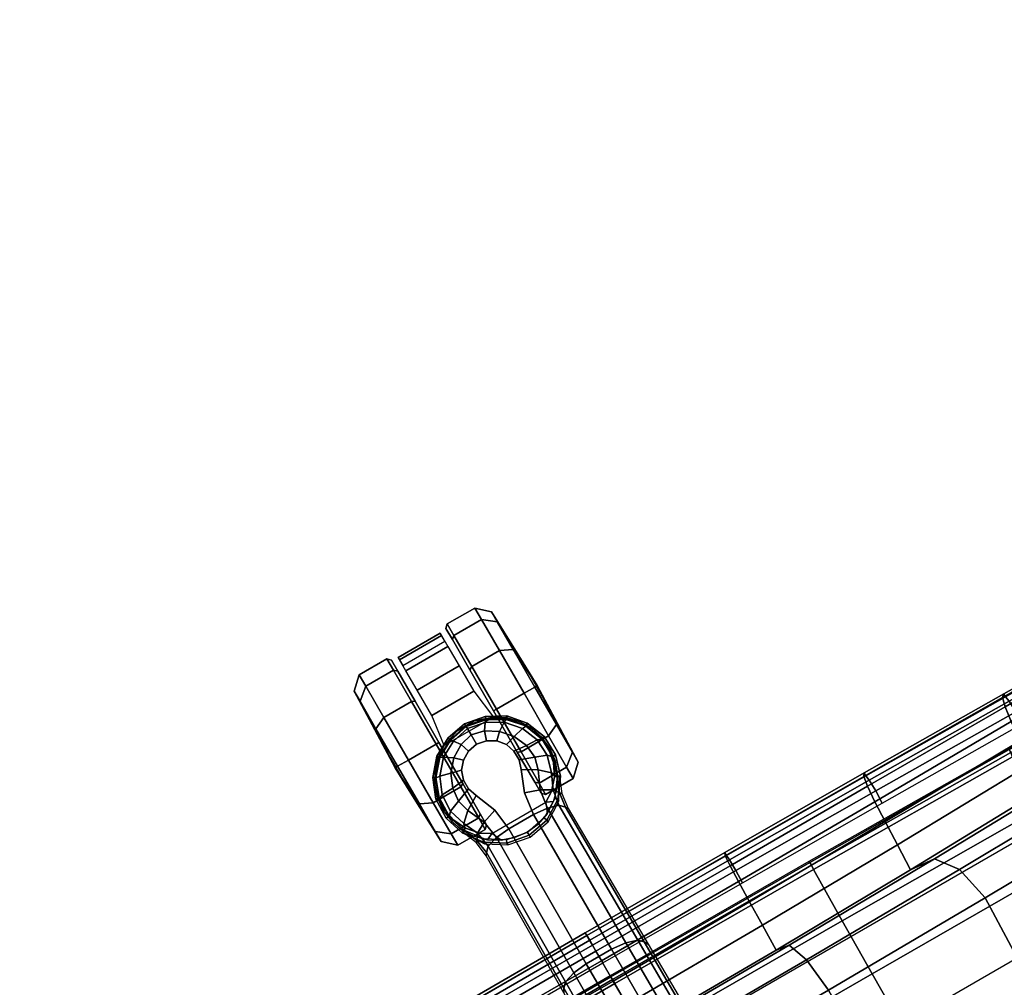
# Model space of a CAD drawing. Units: millimetres. Extents: x 3703 to 9353, y 2556 to 6603.
# Drawn here: x 5671 to 5971, y 3992 to 4286 of the extents above; entities that cross this region are included whole.
import ezdxf

# ---------------------------------------------------------------- set-up
doc = ezdxf.new("R2010")
doc.units = ezdxf.units.MM
doc.header["$LTSCALE"] = 200
for name, color, linetype in [('2ddim', 7, 'Continuous'), ('72_HWAP_INSERT', 7, 'Continuous'), ('72_HWAP_SS_D2_ANY', 7, 'Continuous'), ('72_HWAP_SS_D3_AURN-ZODY-SEAT', 7, 'Continuous'), ('72_HWAP_SS_D3_AURN-ZODYRAME', 7, 'Continuous'), ('72_HWAP_SS_D3_AURN-ZODYSE', 7, 'Continuous'), ('72_HWAP_SS_D3_AURN-ZODYSTER', 7, 'Continuous')]:
    doc.layers.add(name, color=color, linetype=linetype)
doc.styles.add('Trebuchet', font='trebuc.TTF')
doc.dimstyles.new('MM', dxfattribs={"dimscale": 350, "dimtxt": 0.3, "dimasz": 0.18, "dimexe": 0.18, "dimexo": 0.0625, "dimgap": 0.09, "dimtad": 1, "dimtoh": 1, "dimdec": 0, "dimzin": 0, "dimdsep": 46, "dimtxsty": 'Trebuchet', "dimcen": 0.09, "dimclrd": 11, "dimclre": 11, "dimclrt": 2, "dimadec": 0, "dimazin": 0, "dimtfac": 1, "dimtdec": 0, "dimtofl": 0, "dimtmove": 0, "dimatfit": 3, "dimfxl": 1, "dimtolj": 1, "dimtzin": 0, "dimarcsym": 0})

# ---------------------------------------------------------------- blocks, each defined once
blk = doc.blocks.new('*D739')
at = {"layer": '2ddim', "color": 11, "lineweight": -2}
for p, q in [((5435.25, 4701.41), (5761.02, 4513.3)), ((5137.94, 3560.22), (5674.96, 4490.24)), ((4835.22, 3662.26), (5160.99, 3474.16))]:
    blk.add_line(p, q, dxfattribs=at)
at = {"layer": '2ddim', "color": 11}
for points in [[(5665.87, 4495.49), (5684.05, 4484.99), (5706.46, 4544.8)], [(5128.84, 3565.47), (5147.03, 3554.97), (5106.43, 3505.66)]]:
    blk.add_solid(points, dxfattribs=at)
at = {"layer": 'Defpoints', "color": 0}
for p in [(5416.31, 4712.34), (5706.46, 4544.8), (4816.28, 3673.2)]:
    blk.add_point(p, dxfattribs=at)
at = {"layer": '2ddim', "color": 2, "insert": (5332.91, 4067.69), "char_height": 105, "attachment_point": 5, "rotation": 59.9966, "style": 'Trebuchet'}
blk.add_mtext('\\A1;1200', dxfattribs=at)
blk = doc.blocks.new('72HCSS3SZT-20-702MA1-BASE')
blk.add_polyline3d([(0.35528, 0, 0.08226), (0.35604, 0, 0.06785), (0.35502, 0, 0.06678)])
for points, invisible_edges in [([(0.32865, 0.00524, 0.0976), (0.32865, -0.00524, 0.0976), (0.33534, -0.00791, 0.09536), (0.33534, 0.00791, 0.09536)], 5), ([(0.33534, 0.00791, 0.09536), (0.33534, -0.00791, 0.09536), (0.33826, -0.00886, 0.09437), (0.33826, 0.00887, 0.09437)], 5), ([(0.33826, 0.00887, 0.09437), (0.33826, -0.00886, 0.09437), (0.34131, -0.00886, 0.09334), (0.34131, 0.00886, 0.09334)], 5), ([(0.34131, 0.00886, 0.09334), (0.34131, -0.00886, 0.09334), (0.34422, -0.00789, 0.09235), (0.34422, 0.00789, 0.09235)], 5), ([(0.34422, 0.00789, 0.09235), (0.34422, -0.00789, 0.09235), (0.3466, -0.00587, 0.09154), (0.3466, 0.00587, 0.09154)], 5), ([(0.32154, -0.00435, 0.09997), (0.32865, -0.00524, 0.0976), (0.32865, 0.00524, 0.0976), (0.32154, 0.00436, 0.09997)], 2), ([(0.3466, 0.00587, 0.09154), (0.3466, -0.00587, 0.09154), (0.34821, -0.00315, 0.09099), (0.34821, 0.00315, 0.09099)], 5), ([(0.34821, 0.00315, 0.09099), (0.34821, -0.00315, 0.09099), (0.34885, 0, 0.09077)], 1)]:
    blk.add_3dface(points, dxfattribs=dict(invisible_edges=invisible_edges))
for points in [[(0.22657, 0.00434, 0.12978), (0.22658, -0.00435, 0.12981), (0.27417, -0.00446, 0.11525), (0.27416, 0.00445, 0.11519)], [(0.27416, 0.00445, 0.11519), (0.27417, -0.00446, 0.11525), (0.32154, -0.00435, 0.09997), (0.32154, 0.00436, 0.09997)]]:
    blk.add_3dface(points)
mesh = blk.add_polymesh((2, 7))
for k, corner in enumerate([(0.35502, 0, 0.06678), (0.35383, 0.00613, 0.06678), (0.35081, 0.01159, 0.06678), (0.34615, 0.01575, 0.06678), (0.34031, 0.01795, 0.06678), (0.33408, 0.01816, 0.06678), (0.32808, 0.01642, 0.06678), (0.35604, 0, 0.06785), (0.35481, 0.00649, 0.06785), (0.35166, 0.01229, 0.06785), (0.34668, 0.01662, 0.06785), (0.34052, 0.01899, 0.06785), (0.33394, 0.01922, 0.06785), (0.32762, 0.01732, 0.06785)]):
    mesh.set_mesh_vertex(divmod(k, 7), corner)
mesh = blk.add_polymesh((2, 7))
for k, corner in enumerate([(0.35604, 0, 0.06785), (0.35481, 0.00649, 0.06785), (0.35166, 0.01229, 0.06785), (0.34668, 0.01662, 0.06785), (0.34052, 0.01899, 0.06785), (0.33394, 0.01922, 0.06785), (0.32762, 0.01732, 0.06785), (0.35528, 0, 0.08226), (0.35413, 0.00631, 0.08245), (0.35097, 0.01188, 0.08298), (0.34609, 0.01598, 0.08381), (0.34016, 0.01817, 0.08485), (0.33383, 0.01822, 0.08586), (0.32779, 0.01629, 0.08683)]):
    mesh.set_mesh_vertex(divmod(k, 7), corner)
mesh = blk.add_polymesh((4, 7))
for k, corner in enumerate([(0.35528, 0, 0.08226), (0.35413, 0.00631, 0.08245), (0.35097, 0.01188, 0.08298), (0.34609, 0.01598, 0.08381), (0.34016, 0.01817, 0.08485), (0.33383, 0.01822, 0.08586), (0.32779, 0.01629, 0.08683), (0.35431, 0, 0.08587), (0.35324, 0.00559, 0.08615), (0.35038, 0.01066, 0.08688), (0.34601, 0.01453, 0.08797), (0.34072, 0.01671, 0.08926), (0.33514, 0.01699, 0.09047), (0.32987, 0.01541, 0.09153), (0.35209, 0, 0.08888), (0.35114, 0.00414, 0.08919), (0.3487, 0.00802, 0.08997), (0.34512, 0.01112, 0.09109), (0.34087, 0.01296, 0.0924), (0.33654, 0.0134, 0.09366), (0.33265, 0.01236, 0.09473), (0.34885, 0, 0.09077), (0.34821, 0.00315, 0.09099), (0.3466, 0.00587, 0.09154), (0.34422, 0.00789, 0.09235), (0.34131, 0.00886, 0.09334), (0.33826, 0.00887, 0.09437), (0.33534, 0.00791, 0.09536)]):
    mesh.set_mesh_vertex(divmod(k, 7), corner)
mesh = blk.add_polymesh((2, 7))
for k, corner in enumerate([(0.31791, 0.0144, 0.0753), (0.26988, 0.01484, 0.08484), (0.22184, 0.01527, 0.09437), (0.17381, 0.0157, 0.10391), (0.12577, 0.01614, 0.11344), (0.07774, 0.01657, 0.12298), (0.0297, 0.017, 0.13251), (0.31869, 0.01387, 0.09124), (0.27114, 0.01411, 0.1065), (0.2233, 0.01439, 0.12081), (0.17517, 0.0147, 0.13414), (0.12679, 0.01505, 0.14649), (0.07816, 0.01543, 0.15787), (0.02932, 0.01585, 0.16828)]):
    mesh.set_mesh_vertex(divmod(k, 7), corner)
mesh = blk.add_polymesh((4, 7))
for k, corner in enumerate([(0.03427, 0.00175, 0.18112), (0.08262, 0.00273, 0.16936), (0.13079, 0.00348, 0.15687), (0.17878, 0.00402, 0.14367), (0.22657, 0.00434, 0.12978), (0.27416, 0.00445, 0.11519), (0.32154, 0.00436, 0.09997), (0.03273, 0.00863, 0.17954), (0.08126, 0.00917, 0.16808), (0.12966, 0.00943, 0.15575), (0.1779, 0.00949, 0.1426), (0.22592, 0.00939, 0.12869), (0.27369, 0.0092, 0.11405), (0.32116, 0.009, 0.09876), (0.03027, 0.01374, 0.17508), (0.07907, 0.01365, 0.16422), (0.12776, 0.01347, 0.1523), (0.17629, 0.01323, 0.1394), (0.22458, 0.01297, 0.12559), (0.27255, 0.0127, 0.11096), (0.32013, 0.01246, 0.09561), (0.02932, 0.01585, 0.16828), (0.07816, 0.01543, 0.15787), (0.12679, 0.01505, 0.14649), (0.17517, 0.0147, 0.13414), (0.2233, 0.01439, 0.12081), (0.27114, 0.01411, 0.1065), (0.31869, 0.01387, 0.09124)]):
    mesh.set_mesh_vertex(divmod(k, 7), corner)
mesh = blk.add_polymesh((2, 7))
for k, corner in enumerate([(0.32767, -0.017, 0.07367), (0.32131, -0.01304, 0.07463), (0.31746, -0.00706, 0.07539), (0.31607, 0, 0.07567), (0.31746, 0.00706, 0.07539), (0.32131, 0.01304, 0.07463), (0.32767, 0.017, 0.0737), (0.32762, -0.01732, 0.06785), (0.32189, -0.01306, 0.06785), (0.3181, -0.00701, 0.06785), (0.31678, 0, 0.06785), (0.3181, 0.00701, 0.06785), (0.32189, 0.01306, 0.06785), (0.32762, 0.01732, 0.06785)]):
    mesh.set_mesh_vertex(divmod(k, 7), corner)
mesh = blk.add_polymesh((2, 7))
for k, corner in enumerate([(0.32762, -0.01732, 0.06785), (0.32189, -0.01306, 0.06785), (0.3181, -0.00701, 0.06785), (0.31678, 0, 0.06785), (0.3181, 0.00701, 0.06785), (0.32189, 0.01306, 0.06785), (0.32762, 0.01732, 0.06785), (0.32808, -0.01642, 0.06678), (0.32263, -0.01238, 0.06678), (0.31903, -0.00665, 0.06678), (0.31777, 0, 0.06678), (0.31903, 0.00665, 0.06678), (0.32263, 0.01239, 0.06678), (0.32808, 0.01642, 0.06678)]):
    mesh.set_mesh_vertex(divmod(k, 7), corner)
mesh = blk.add_polymesh((2, 3))
for k, corner in enumerate([(0.32767, 0.017, 0.0737), (0.32276, 0.01501, 0.07434), (0.31791, 0.0144, 0.0753), (0.32779, 0.01629, 0.08683), (0.32338, 0.01449, 0.08899), (0.31869, 0.01387, 0.09124)]):
    mesh.set_mesh_vertex(divmod(k, 3), corner)
mesh = blk.add_polymesh((3, 4))
for k, corner in enumerate([(0.31869, 0.01387, 0.09124), (0.32013, 0.01246, 0.09561), (0.32116, 0.009, 0.09876), (0.32154, 0.00436, 0.09997), (0.32338, 0.01449, 0.08899), (0.32515, 0.01326, 0.09352), (0.32709, 0.00986, 0.09669), (0.32865, 0.00524, 0.0976), (0.32779, 0.01629, 0.08683), (0.32987, 0.01541, 0.09153), (0.33265, 0.01236, 0.09473), (0.33534, 0.00791, 0.09536)]):
    mesh.set_mesh_vertex(divmod(k, 4), corner)
mesh = blk.add_polymesh((2, 7))
for k, corner in enumerate([(0.32762, -0.01732, 0.06785), (0.33394, -0.01922, 0.06785), (0.34053, -0.01906, 0.06785), (0.34668, -0.01662, 0.06785), (0.35166, -0.01229, 0.06785), (0.35482, -0.00649, 0.06785), (0.35604, 0, 0.06785), (0.32779, -0.01629, 0.08683), (0.33383, -0.01825, 0.08584), (0.34014, -0.01816, 0.0848), (0.34609, -0.01599, 0.0838), (0.35097, -0.01189, 0.08298), (0.35397, -0.00626, 0.08248), (0.35528, 0, 0.08226)]):
    mesh.set_mesh_vertex(divmod(k, 7), corner)
mesh = blk.add_polymesh((2, 7))
for k, corner in enumerate([(0.32808, -0.01642, 0.06678), (0.33408, -0.01816, 0.06678), (0.34031, -0.01795, 0.06678), (0.34615, -0.01575, 0.06678), (0.35081, -0.01159, 0.06678), (0.35383, -0.00613, 0.06678), (0.35502, 0, 0.06678), (0.32762, -0.01732, 0.06785), (0.33394, -0.01922, 0.06785), (0.34053, -0.01906, 0.06785), (0.34668, -0.01662, 0.06785), (0.35166, -0.01229, 0.06785), (0.35482, -0.00649, 0.06785), (0.35604, 0, 0.06785)]):
    mesh.set_mesh_vertex(divmod(k, 7), corner)
mesh = blk.add_polymesh((4, 7))
for k, corner in enumerate([(0.32779, -0.01629, 0.08683), (0.33383, -0.01825, 0.08584), (0.34014, -0.01816, 0.0848), (0.34609, -0.01599, 0.0838), (0.35097, -0.01189, 0.08298), (0.35397, -0.00626, 0.08248), (0.35528, 0, 0.08226), (0.32987, -0.01541, 0.09153), (0.33513, -0.01701, 0.09046), (0.34071, -0.01671, 0.08922), (0.34601, -0.01454, 0.08797), (0.35038, -0.01066, 0.08689), (0.35313, -0.00555, 0.08617), (0.35431, 0, 0.08587), (0.33265, -0.01236, 0.09473), (0.33654, -0.01341, 0.09365), (0.34087, -0.01296, 0.09238), (0.34512, -0.01113, 0.09109), (0.3487, -0.00802, 0.08997), (0.3511, -0.00412, 0.0892), (0.35209, 0, 0.08888), (0.33534, -0.00791, 0.09536), (0.33826, -0.00886, 0.09437), (0.34131, -0.00886, 0.09334), (0.34422, -0.00789, 0.09235), (0.3466, -0.00587, 0.09154), (0.34821, -0.00315, 0.09099), (0.34885, 0, 0.09077)]):
    mesh.set_mesh_vertex(divmod(k, 7), corner)
mesh = blk.add_polymesh((4, 7))
for k, corner in enumerate([(0.02932, -0.01585, 0.16828), (0.07816, -0.01543, 0.15787), (0.12679, -0.01505, 0.1465), (0.17517, -0.0147, 0.13414), (0.22329, -0.01439, 0.12081), (0.27114, -0.01411, 0.1065), (0.31869, -0.01387, 0.09124), (0.03029, -0.01375, 0.17508), (0.07907, -0.01365, 0.16421), (0.12777, -0.01348, 0.1523), (0.1763, -0.01324, 0.1394), (0.22459, -0.01298, 0.1256), (0.27256, -0.01271, 0.11098), (0.32013, -0.01247, 0.09561), (0.03273, -0.00859, 0.17947), (0.08124, -0.00911, 0.16797), (0.12965, -0.00938, 0.15567), (0.17789, -0.00945, 0.14255), (0.22592, -0.00936, 0.12866), (0.27369, -0.00918, 0.11404), (0.32115, -0.00897, 0.09872), (0.03427, -0.00175, 0.18112), (0.08261, -0.00271, 0.16931), (0.13079, -0.00347, 0.15684), (0.17878, -0.00402, 0.14367), (0.22658, -0.00435, 0.12981), (0.27417, -0.00446, 0.11525), (0.32154, -0.00435, 0.09997)]):
    mesh.set_mesh_vertex(divmod(k, 7), corner)
mesh = blk.add_polymesh((3, 4))
for k, corner in enumerate([(0.32779, -0.01629, 0.08683), (0.32987, -0.01541, 0.09153), (0.33265, -0.01236, 0.09473), (0.33534, -0.00791, 0.09536), (0.32339, -0.01454, 0.08904), (0.32517, -0.01331, 0.09356), (0.32709, -0.00986, 0.09668), (0.32865, -0.00524, 0.0976), (0.31869, -0.01387, 0.09124), (0.32013, -0.01247, 0.09561), (0.32115, -0.00897, 0.09872), (0.32154, -0.00435, 0.09997)]):
    mesh.set_mesh_vertex(divmod(k, 4), corner)
mesh = blk.add_polymesh((2, 7))
for k, corner in enumerate([(0.31869, -0.01387, 0.09124), (0.27114, -0.01411, 0.1065), (0.22329, -0.01439, 0.12081), (0.17517, -0.0147, 0.13414), (0.12679, -0.01505, 0.1465), (0.07816, -0.01543, 0.15787), (0.02932, -0.01585, 0.16828), (0.31791, -0.0144, 0.0753), (0.26988, -0.01484, 0.08484), (0.22184, -0.01527, 0.09437), (0.17381, -0.0157, 0.10391), (0.12577, -0.01614, 0.11344), (0.07774, -0.01657, 0.12298), (0.0297, -0.017, 0.13251)]):
    mesh.set_mesh_vertex(divmod(k, 7), corner)
mesh = blk.add_polymesh((2, 3))
for k, corner in enumerate([(0.32779, -0.01629, 0.08683), (0.32339, -0.01454, 0.08904), (0.31869, -0.01387, 0.09124), (0.32767, -0.017, 0.07367), (0.32276, -0.01501, 0.07434), (0.31791, -0.0144, 0.0753)]):
    mesh.set_mesh_vertex(divmod(k, 3), corner)
blk = doc.blocks.new('72HCSS3SZT-20-702MA1-CASTER')
for points, invisible_edges in [([(0.33227, -0.01758, 0.05219), (0.33227, 0.01752, 0.05219), (0.33641, 0.01833, 0.05561), (0.33641, -0.01839, 0.05561)], 5), ([(0.33641, -0.01839, 0.05561), (0.33641, 0.01833, 0.05561), (0.34055, 0.01838, 0.05813), (0.34055, -0.01844, 0.05813)], 5), ([(0.34055, -0.01844, 0.05813), (0.34055, 0.01838, 0.05813), (0.34451, 0.01708, 0.05983), (0.34451, -0.01714, 0.05983)], 5), ([(0.32836, -0.01571, 0.0475), (0.32486, -0.01267, 0.04082), (0.32486, 0.01262, 0.04082), (0.32836, 0.01565, 0.0475)], 10), ([(0.32836, -0.01571, 0.0475), (0.32836, 0.01565, 0.0475), (0.33227, 0.01752, 0.05219), (0.33227, -0.01758, 0.05219)], 5), ([(0.34451, -0.01714, 0.05983), (0.34451, 0.01708, 0.05983), (0.34809, 0.01495, 0.06087), (0.34809, -0.015, 0.06087)], 5), ([(0.32486, -0.01267, 0.04082), (0.32291, -0.00953, 0.03247), (0.32291, 0.00948, 0.03247), (0.32486, 0.01262, 0.04082)], 8), ([(0.34809, -0.015, 0.06087), (0.34809, 0.01495, 0.06087), (0.35111, 0.01208, 0.06141), (0.35111, -0.01213, 0.06141)], 5), ([(0.35111, -0.01213, 0.06141), (0.35111, 0.01208, 0.06141), (0.35342, 0.00861, 0.06167), (0.35342, -0.00867, 0.06167)], 5), ([(0.32603, 0.00957, 0.03), (0.35501, 0.00957, 0.00102), (0.3695, 0.00957, 0.0049), (0.32991, 0.00957, 0.04449)], 5), ([(0.32603, 0.00957, 0.03), (0.32991, 0.00957, 0.01551), (0.34052, 0.00957, 0.0049), (0.35501, 0.00957, 0.00102)], 8), ([(0.32991, 0.00957, 0.04449), (0.3695, 0.00957, 0.0049), (0.38011, 0.00957, 0.01551), (0.34052, 0.00957, 0.0551)], 5), ([(0.34052, 0.00957, 0.0551), (0.38011, 0.00957, 0.01551), (0.38399, 0.00957, 0.03), (0.35501, 0.00957, 0.05898)], 5), ([(0.35501, 0.00957, 0.05898), (0.38399, 0.00957, 0.03), (0.38011, 0.00957, 0.04449), (0.3695, 0.00957, 0.0551)], 1), ([(0.35501, -0.00963, 0.05898), (0.32603, -0.00963, 0.03), (0.32991, -0.00963, 0.04449), (0.34052, -0.00963, 0.0551)], 1), ([(0.3695, -0.00963, 0.0551), (0.32991, -0.00963, 0.01551), (0.32603, -0.00963, 0.03), (0.35501, -0.00963, 0.05898)], 5), ([(0.38011, -0.00963, 0.04449), (0.34052, -0.00963, 0.0049), (0.32991, -0.00963, 0.01551), (0.3695, -0.00963, 0.0551)], 5), ([(0.38399, -0.00963, 0.03), (0.35501, -0.00963, 0.00102), (0.34052, -0.00963, 0.0049), (0.38011, -0.00963, 0.04449)], 5), ([(0.38399, -0.00963, 0.03), (0.38011, -0.00963, 0.01551), (0.3695, -0.00963, 0.0049), (0.35501, -0.00963, 0.00102)], 8)]:
    blk.add_3dface(points, dxfattribs=dict(invisible_edges=invisible_edges))
mesh = blk.add_polymesh((12, 6), dxfattribs=dict(m_close=True))
for k, corner in enumerate([(0.35501, 0.02497, 0.03), (0.35501, 0.0247, 0.03814), (0.35501, 0.0241, 0.05644), (0.35501, 0.0203, 0.05999), (0.35501, 0.01059, 0.05999), (0.35501, 0.00957, 0.05898), (0.35501, 0.02497, 0.03), (0.35908, 0.0247, 0.03705), (0.36823, 0.0241, 0.05289), (0.37001, 0.0203, 0.05598), (0.37001, 0.01059, 0.05598), (0.3695, 0.00957, 0.0551), (0.35501, 0.02497, 0.03), (0.36206, 0.0247, 0.03407), (0.3779, 0.0241, 0.04322), (0.38099, 0.0203, 0.045), (0.38099, 0.01059, 0.045), (0.38011, 0.00957, 0.04449), (0.35501, 0.02497, 0.03), (0.36315, 0.0247, 0.03), (0.38145, 0.0241, 0.03), (0.38501, 0.0203, 0.03), (0.38501, 0.01059, 0.03), (0.38399, 0.00957, 0.03), (0.35501, 0.02497, 0.03), (0.36206, 0.0247, 0.02592), (0.3779, 0.0241, 0.01678), (0.38099, 0.0203, 0.015), (0.38099, 0.01059, 0.015), (0.38011, 0.00957, 0.01551), (0.35501, 0.02497, 0.03), (0.35908, 0.0247, 0.02294), (0.36823, 0.0241, 0.0071), (0.37001, 0.0203, 0.00402), (0.37001, 0.01059, 0.00402), (0.3695, 0.00957, 0.0049), (0.35501, 0.02497, 0.03), (0.35501, 0.0247, 0.02185), (0.35501, 0.0241, 0.00356), (0.35501, 0.0203), (0.35501, 0.01059), (0.35501, 0.00957, 0.00102), (0.35501, 0.02497, 0.03), (0.35094, 0.0247, 0.02294), (0.34179, 0.0241, 0.0071), (0.34001, 0.0203, 0.00402), (0.34001, 0.01059, 0.00402), (0.34052, 0.00957, 0.0049), (0.35501, 0.02497, 0.03), (0.34795, 0.0247, 0.02592), (0.33211, 0.0241, 0.01678), (0.32903, 0.0203, 0.015), (0.32903, 0.01059, 0.015), (0.32991, 0.00957, 0.01551), (0.35501, 0.02497, 0.03), (0.34686, 0.0247, 0.03), (0.32857, 0.0241, 0.03), (0.32501, 0.0203, 0.03), (0.32501, 0.01059, 0.03), (0.32603, 0.00957, 0.03), (0.35501, 0.02497, 0.03), (0.34795, 0.0247, 0.03407), (0.33211, 0.0241, 0.04322), (0.32903, 0.0203, 0.045), (0.32903, 0.01059, 0.045), (0.32991, 0.00957, 0.04449), (0.35501, 0.02497, 0.03), (0.35094, 0.0247, 0.03705), (0.34179, 0.0241, 0.05289), (0.34001, 0.0203, 0.05598), (0.34001, 0.01059, 0.05598), (0.34052, 0.00957, 0.0551)]):
    mesh.set_mesh_vertex(divmod(k, 6), corner)
mesh = blk.add_polymesh((2, 25))
for k, corner in enumerate([(0.35342, -0.00867, 0.06627), (0.35111, -0.01213, 0.06627), (0.34809, -0.015, 0.06627), (0.34451, -0.01714, 0.06627), (0.34055, -0.01844, 0.06627), (0.33641, -0.01883, 0.06627), (0.33227, -0.0183, 0.06627), (0.32836, -0.01687, 0.06627), (0.32486, -0.01462, 0.06627), (0.32194, -0.01165, 0.06627), (0.31974, -0.0081, 0.06627), (0.31838, -0.00417, 0.06627), (0.31792, -0.00003, 0.06627), (0.31838, 0.00411, 0.06627), (0.31974, 0.00805, 0.06627), (0.32194, 0.01159, 0.06627), (0.32486, 0.01456, 0.06627), (0.32836, 0.01681, 0.06627), (0.33227, 0.01824, 0.06627), (0.33641, 0.01877, 0.06627), (0.34055, 0.01838, 0.06627), (0.34451, 0.01708, 0.06627), (0.34809, 0.01495, 0.06627), (0.35111, 0.01208, 0.06627), (0.35342, 0.00861, 0.06627), (0.35342, -0.00867, 0.06167), (0.35111, -0.01213, 0.06141), (0.34809, -0.015, 0.06087), (0.34451, -0.01714, 0.05983), (0.34055, -0.01844, 0.05813), (0.33641, -0.01839, 0.05561), (0.33227, -0.01758, 0.05219), (0.32836, -0.01571, 0.0475), (0.32486, -0.01267, 0.04082), (0.32291, -0.00953, 0.03247), (0.31974, -0.0081, 0.03247), (0.31838, -0.00417, 0.03247), (0.31792, -0.00003, 0.03247), (0.31838, 0.00411, 0.03247), (0.31974, 0.00805, 0.03247), (0.32291, 0.00948, 0.03247), (0.32486, 0.01262, 0.04082), (0.32836, 0.01565, 0.0475), (0.33227, 0.01752, 0.05219), (0.33641, 0.01833, 0.05561), (0.34055, 0.01838, 0.05813), (0.34451, 0.01708, 0.05983), (0.34809, 0.01495, 0.06087), (0.35111, 0.01208, 0.06141), (0.35342, 0.00861, 0.06167)]):
    mesh.set_mesh_vertex(divmod(k, 25), corner)
mesh = blk.add_polymesh((2, 4))
for k, corner in enumerate([(0.35342, -0.00867, 0.06167), (0.35529, -0.00301, 0.06167), (0.35529, 0.00295, 0.06167), (0.35342, 0.00861, 0.06167), (0.35342, -0.00867, 0.06627), (0.35529, -0.00301, 0.06627), (0.35529, 0.00295, 0.06627), (0.35342, 0.00861, 0.06627)]):
    mesh.set_mesh_vertex(divmod(k, 4), corner)
mesh = blk.add_polymesh((2, 7))
for k, corner in enumerate([(0.3808, 0.00736, 0.01808), (0.38364, 0.00736, 0.02737), (0.38281, 0.00736, 0.0373), (0.37897, 0.00736, 0.04648), (0.37209, 0.00736, 0.05369), (0.36325, 0.00736, 0.05829), (0.35342, 0.00861, 0.06167), (0.3808, -0.00742, 0.01808), (0.38364, -0.00742, 0.02737), (0.38281, -0.00742, 0.0373), (0.37897, -0.00742, 0.04648), (0.37209, -0.00742, 0.05369), (0.36325, -0.00742, 0.05829), (0.35342, -0.00867, 0.06167)]):
    mesh.set_mesh_vertex(divmod(k, 7), corner)
mesh = blk.add_polymesh((12, 6), dxfattribs=dict(m_close=True))
for k, corner in enumerate([(0.35501, -0.02503, 0.03), (0.35501, -0.02476, 0.03814), (0.35501, -0.02416, 0.05644), (0.35501, -0.02036, 0.05999), (0.35501, -0.01064, 0.05999), (0.35501, -0.00963, 0.05898), (0.35501, -0.02503, 0.03), (0.35094, -0.02476, 0.03705), (0.34179, -0.02416, 0.05289), (0.34001, -0.02036, 0.05598), (0.34001, -0.01064, 0.05598), (0.34052, -0.00963, 0.0551), (0.35501, -0.02503, 0.03), (0.34795, -0.02476, 0.03407), (0.33211, -0.02416, 0.04322), (0.32903, -0.02036, 0.045), (0.32903, -0.01064, 0.045), (0.32991, -0.00963, 0.04449), (0.35501, -0.02503, 0.03), (0.34686, -0.02476, 0.03), (0.32857, -0.02416, 0.03), (0.32501, -0.02036, 0.03), (0.32501, -0.01064, 0.03), (0.32603, -0.00963, 0.03), (0.35501, -0.02503, 0.03), (0.34795, -0.02476, 0.02592), (0.33211, -0.02416, 0.01678), (0.32903, -0.02036, 0.015), (0.32903, -0.01064, 0.015), (0.32991, -0.00963, 0.01551), (0.35501, -0.02503, 0.03), (0.35094, -0.02476, 0.02294), (0.34179, -0.02416, 0.0071), (0.34001, -0.02036, 0.00402), (0.34001, -0.01064, 0.00402), (0.34052, -0.00963, 0.0049), (0.35501, -0.02503, 0.03), (0.35501, -0.02476, 0.02185), (0.35501, -0.02416, 0.00356), (0.35501, -0.02036), (0.35501, -0.01064), (0.35501, -0.00963, 0.00102), (0.35501, -0.02503, 0.03), (0.35908, -0.02476, 0.02294), (0.36823, -0.02416, 0.0071), (0.37001, -0.02036, 0.00402), (0.37001, -0.01064, 0.00402), (0.3695, -0.00963, 0.0049), (0.35501, -0.02503, 0.03), (0.36206, -0.02476, 0.02592), (0.3779, -0.02416, 0.01678), (0.38099, -0.02036, 0.015), (0.38099, -0.01064, 0.015), (0.38011, -0.00963, 0.01551), (0.35501, -0.02503, 0.03), (0.36315, -0.02476, 0.03), (0.38145, -0.02416, 0.03), (0.38501, -0.02036, 0.03), (0.38501, -0.01064, 0.03), (0.38399, -0.00963, 0.03), (0.35501, -0.02503, 0.03), (0.36206, -0.02476, 0.03407), (0.3779, -0.02416, 0.04322), (0.38099, -0.02036, 0.045), (0.38099, -0.01064, 0.045), (0.38011, -0.00963, 0.04449), (0.35501, -0.02503, 0.03), (0.35908, -0.02476, 0.03705), (0.36823, -0.02416, 0.05289), (0.37001, -0.02036, 0.05598), (0.37001, -0.01064, 0.05598), (0.3695, -0.00963, 0.0551)]):
    mesh.set_mesh_vertex(divmod(k, 6), corner)
blk = doc.blocks.new('72HCSS3SZT-20-702MA1-FRAME')
mesh = blk.add_polymesh((7, 4))
for k, corner in enumerate([(0.21007, 0.20782, 0.38583), (0.22718, 0.2081, 0.38422), (0.24429, 0.2085, 0.38256), (0.2614, 0.2089, 0.38089), (0.21007, 0.13856, 0.38584), (0.2278, 0.13888, 0.38243), (0.24607, 0.13921, 0.37751), (0.2638, 0.13953, 0.3741), (0.21007, 0.06929, 0.38585), (0.22797, 0.06946, 0.38151), (0.24653, 0.06964, 0.37487), (0.26442, 0.06981, 0.37053), (0.21007, 0.00003, 0.38586), (0.22801, 0.00002, 0.3812), (0.24666, 0.00001, 0.37398), (0.2646, 0, 0.36933), (0.21007, -0.06924, 0.38586), (0.22797, -0.06943, 0.38151), (0.24653, -0.06962, 0.37485), (0.26443, -0.06981, 0.3705), (0.21007, -0.13851, 0.38587), (0.2278, -0.13884, 0.38245), (0.24606, -0.1392, 0.37752), (0.26379, -0.13954, 0.3741), (0.21007, -0.20778, 0.38586), (0.22718, -0.20807, 0.38422), (0.24429, -0.20848, 0.38256), (0.2614, -0.2089, 0.38089)]):
    mesh.set_mesh_vertex(divmod(k, 4), corner)
mesh = blk.add_polymesh((7, 4))
for k, corner in enumerate([(0.26377, -0.20883, 0.38324), (0.26352, -0.20906, 0.38196), (0.26272, -0.20911, 0.38095), (0.2614, -0.2089, 0.38089), (0.26661, -0.13955, 0.37624), (0.26624, -0.13973, 0.37502), (0.26523, -0.13974, 0.3741), (0.26379, -0.13954, 0.3741), (0.26721, -0.06982, 0.37267), (0.26686, -0.06992, 0.37143), (0.26586, -0.06993, 0.37051), (0.26443, -0.06981, 0.3705), (0.26739, 0, 0.37146), (0.26703, 0, 0.37024), (0.26603, 0, 0.36932), (0.2646, 0, 0.36933), (0.26722, 0.06982, 0.37265), (0.26686, 0.06992, 0.37143), (0.26585, 0.06992, 0.37053), (0.26442, 0.06981, 0.37053), (0.26661, 0.13955, 0.37624), (0.26624, 0.13973, 0.37502), (0.26523, 0.13974, 0.3741), (0.2638, 0.13953, 0.3741), (0.26377, 0.20883, 0.38324), (0.26352, 0.20906, 0.38196), (0.26272, 0.20911, 0.38095), (0.2614, 0.2089, 0.38089)]):
    mesh.set_mesh_vertex(divmod(k, 4), corner)
blk = doc.blocks.new('72HCSS3SZT-20-702MA1-SEAT')
mesh = blk.add_polymesh((9, 9))
for k, corner in enumerate([(0.23232, 0.22115, 0.44404), (0.19693, 0.21927, 0.4513), (0.16098, 0.21731, 0.45502), (0.12485, 0.21557, 0.45672), (0.08868, 0.21396, 0.45741), (0.0525, 0.21239, 0.4578), (0.01633, 0.21077, 0.45845), (-0.01981, 0.20901, 0.45995), (-0.05583, 0.20698, 0.46298), (0.23159, 0.16604, 0.43786), (0.19621, 0.16444, 0.44493), (0.16028, 0.16297, 0.44812), (0.1242, 0.16183, 0.44907), (0.08807, 0.16086, 0.4489), (0.05194, 0.15994, 0.44844), (0.01581, 0.15891, 0.44833), (-0.0203, 0.15761, 0.44931), (-0.05631, 0.15588, 0.45214), (0.23081, 0.11082, 0.43289), (0.19546, 0.10966, 0.43983), (0.15958, 0.10867, 0.4427), (0.12356, 0.10798, 0.4432), (0.08752, 0.10745, 0.44251), (0.05147, 0.10695, 0.44153), (0.01541, 0.10634, 0.44097), (-0.02065, 0.10549, 0.44162), (-0.05664, 0.10423, 0.44432), (0.23034, 0.05545, 0.42986), (0.195, 0.05484, 0.43673), (0.15915, 0.05435, 0.4394), (0.12318, 0.05402, 0.43962), (0.08719, 0.05379, 0.4386), (0.05119, 0.05358, 0.43729), (0.01517, 0.0533, 0.43645), (-0.02086, 0.05288, 0.4369), (-0.05684, 0.05222, 0.43953), (0.23018, 0, 0.42883), (0.19485, 0, 0.43567), (0.15901, 0, 0.43827), (0.12305, 0, 0.43839), (0.08707, 0, 0.43725), (0.05109, 0, 0.43582), (0.01508, 0, 0.43488), (-0.02093, 0, 0.43526), (-0.05691, 0, 0.43786), (0.23035, -0.05544, 0.42989), (0.19501, -0.05483, 0.43675), (0.15916, -0.05434, 0.43942), (0.12318, -0.05401, 0.43964), (0.08719, -0.05378, 0.43862), (0.05119, -0.05357, 0.43732), (0.01517, -0.05329, 0.43648), (-0.02086, -0.05287, 0.43693), (-0.05684, -0.0522, 0.43956), (0.23081, -0.11081, 0.43289), (0.19546, -0.10965, 0.43983), (0.15958, -0.10866, 0.4427), (0.12356, -0.10797, 0.44319), (0.08752, -0.10744, 0.44249), (0.05147, -0.10694, 0.4415), (0.01541, -0.10634, 0.44094), (-0.02065, -0.10548, 0.44159), (-0.05664, -0.10422, 0.44429), (0.23158, -0.16604, 0.43783), (0.19621, -0.16444, 0.4449), (0.16028, -0.16296, 0.4481), (0.12419, -0.16182, 0.44906), (0.08807, -0.16085, 0.4489), (0.05194, -0.15993, 0.44845), (0.01581, -0.1589, 0.44835), (-0.0203, -0.1576, 0.44933), (-0.05631, -0.15586, 0.45216), (0.23232, -0.22114, 0.44404), (0.19693, -0.21926, 0.4513), (0.16098, -0.2173, 0.45502), (0.12485, -0.21556, 0.45672), (0.08868, -0.21395, 0.45741), (0.0525, -0.21238, 0.4578), (0.01633, -0.21076, 0.45845), (-0.01981, -0.209, 0.45995), (-0.05583, -0.20697, 0.46298)]):
    mesh.set_mesh_vertex(divmod(k, 9), corner)
mesh = blk.add_polymesh((9, 4))
for k, corner in enumerate([(0.25233, 0.19062, 0.43374), (0.25069, 0.2059, 0.43601), (0.24144, 0.21749, 0.4407), (0.23232, 0.22115, 0.44404), (0.25073, 0.14306, 0.43004), (0.24991, 0.15429, 0.43126), (0.24305, 0.16207, 0.43403), (0.23159, 0.16604, 0.43786), (0.24955, 0.09542, 0.42733), (0.24883, 0.10338, 0.42796), (0.24218, 0.10832, 0.42965), (0.23081, 0.11082, 0.43289), (0.24883, 0.04773, 0.42566), (0.24817, 0.05185, 0.42594), (0.24164, 0.05425, 0.42697), (0.23034, 0.05545, 0.42986), (0.24859, 0, 0.42509), (0.24795, 0, 0.42526), (0.24146, 0, 0.42606), (0.23018, 0, 0.42883), (0.24883, -0.04772, 0.42567), (0.24818, -0.05184, 0.42595), (0.24164, -0.05424, 0.42699), (0.23035, -0.05544, 0.42989), (0.24955, -0.09541, 0.42733), (0.24883, -0.10337, 0.42796), (0.24218, -0.10831, 0.42965), (0.23081, -0.11081, 0.43289), (0.25075, -0.14305, 0.43006), (0.24992, -0.15428, 0.43127), (0.24306, -0.16207, 0.43402), (0.23158, -0.16604, 0.43783), (0.25233, -0.19061, 0.43374), (0.25069, -0.20589, 0.43601), (0.24144, -0.21748, 0.4407), (0.23232, -0.22114, 0.44404)]):
    mesh.set_mesh_vertex(divmod(k, 4), corner)
mesh = blk.add_polymesh((9, 7))
for k, corner in enumerate([(0.25233, -0.19061, 0.43374), (0.26064, -0.19117, 0.42959), (0.26793, -0.19188, 0.42385), (0.27385, -0.19273, 0.41671), (0.27812, -0.19367, 0.40849), (0.2806, -0.19466, 0.39957), (0.28116, -0.19566, 0.39033), (0.25075, -0.14305, 0.43006), (0.25923, -0.14349, 0.42594), (0.26692, -0.14398, 0.42026), (0.27336, -0.14455, 0.41321), (0.27815, -0.14519, 0.40508), (0.28103, -0.14594, 0.39624), (0.28176, -0.14679, 0.38702), (0.24955, -0.09541, 0.42733), (0.25815, -0.09573, 0.42317), (0.26614, -0.09604, 0.4174), (0.27296, -0.09638, 0.41023), (0.27814, -0.0968, 0.40198), (0.28132, -0.0973, 0.39304), (0.28217, -0.09791, 0.38379), (0.24883, -0.04772, 0.42567), (0.2575, -0.04788, 0.42149), (0.26567, -0.04803, 0.41567), (0.27273, -0.0482, 0.40843), (0.27814, -0.0484, 0.40011), (0.28149, -0.04865, 0.39112), (0.28241, -0.04897, 0.38185), (0.24859, 0, 0.42509), (0.25728, 0, 0.42091), (0.26551, 0, 0.41507), (0.27264, 0, 0.40782), (0.27814, 0, 0.39948), (0.28155, 0, 0.39048), (0.28249, 0, 0.3812), (0.24883, 0.04773, 0.42566), (0.2575, 0.04789, 0.42148), (0.26567, 0.04804, 0.41566), (0.27272, 0.04821, 0.40842), (0.27814, 0.04841, 0.4001), (0.28149, 0.04866, 0.39111), (0.28241, 0.04898, 0.38184), (0.24955, 0.09542, 0.42733), (0.25815, 0.09573, 0.42317), (0.26614, 0.09605, 0.41739), (0.27296, 0.09639, 0.41022), (0.27815, 0.09681, 0.40196), (0.28132, 0.09731, 0.39302), (0.28217, 0.09792, 0.38377), (0.25073, 0.14306, 0.43004), (0.25921, 0.1435, 0.42591), (0.26691, 0.14399, 0.42023), (0.27335, 0.14456, 0.41318), (0.27815, 0.14521, 0.40505), (0.28103, 0.14595, 0.3962), (0.28177, 0.1468, 0.38698), (0.25233, 0.19062, 0.43374), (0.26064, 0.19117, 0.42959), (0.26793, 0.19189, 0.42385), (0.27385, 0.19273, 0.41671), (0.27812, 0.19367, 0.40849), (0.2806, 0.19467, 0.39957), (0.28116, 0.19567, 0.39033)]):
    mesh.set_mesh_vertex(divmod(k, 7), corner)
mesh = blk.add_polymesh((9, 4))
for k, corner in enumerate([(0.28014, -0.19566, 0.36744), (0.27844, -0.19601, 0.36347), (0.2746, -0.19615, 0.36147), (0.27037, -0.196, 0.36239), (0.28073, -0.14684, 0.36338), (0.27905, -0.14715, 0.3594), (0.27524, -0.14725, 0.35738), (0.27102, -0.1471, 0.3583), (0.28115, -0.09794, 0.36049), (0.27948, -0.09817, 0.3565), (0.2757, -0.09823, 0.35446), (0.27149, -0.09811, 0.35537), (0.28141, -0.04898, 0.35876), (0.27975, -0.0491, 0.35476), (0.27598, -0.04913, 0.35272), (0.27177, -0.04907, 0.35362), (0.2815, 0, 0.35818), (0.27984, 0, 0.35418), (0.27607, 0, 0.35213), (0.27187, 0, 0.35303), (0.28141, 0.04899, 0.35875), (0.27975, 0.04911, 0.35476), (0.27598, 0.04914, 0.35271), (0.27177, 0.04908, 0.35361), (0.28115, 0.09795, 0.36048), (0.27949, 0.09818, 0.35649), (0.2757, 0.09824, 0.35445), (0.27149, 0.09812, 0.35535), (0.28073, 0.14685, 0.36336), (0.27905, 0.14716, 0.35938), (0.27524, 0.14726, 0.35736), (0.27102, 0.14711, 0.35828), (0.28014, 0.19567, 0.36744), (0.27844, 0.19602, 0.36347), (0.2746, 0.19616, 0.36147), (0.27037, 0.19601, 0.36239)]):
    mesh.set_mesh_vertex(divmod(k, 4), corner)
mesh = blk.add_polymesh((2, 9))
for k, corner in enumerate([(0.28014, -0.19566, 0.36744), (0.28073, -0.14684, 0.36338), (0.28115, -0.09794, 0.36049), (0.28141, -0.04898, 0.35876), (0.2815, 0, 0.35818), (0.28141, 0.04899, 0.35875), (0.28115, 0.09795, 0.36048), (0.28073, 0.14685, 0.36336), (0.28014, 0.19567, 0.36744), (0.28116, -0.19566, 0.39033), (0.28176, -0.14679, 0.38702), (0.28217, -0.09791, 0.38379), (0.28241, -0.04897, 0.38185), (0.28249, 0, 0.3812), (0.28241, 0.04898, 0.38184), (0.28217, 0.09792, 0.38377), (0.28177, 0.1468, 0.38698), (0.28116, 0.19567, 0.39033)]):
    mesh.set_mesh_vertex(divmod(k, 9), corner)
blk = doc.blocks.new('72HCSS2SZT-XX-XXXMA1-SEAT')
blk.add_line((0.24112, -0.19566), (0.24112, 0.19615))
blk = doc.blocks.new('72HWAP_SS21297131042000')
at = {"layer": '2ddim'}
blk.add_blockref('72HCSS2SZT-XX-XXXMA1-SEAT', (0, 0), dxfattribs=at)
blk = doc.blocks.new('XCAD03561B245A23BCB3E870FA8627633CA0C3')
at = {"layer": '72_HWAP_SS_D2_ANY', "color": 7}
blk.add_blockref('72HWAP_SS21297131042000', (0, 0), dxfattribs=at)
at = {"layer": '72_HWAP_SS_D3_AURN-ZODY-SEAT', "color": 0}
blk.add_blockref('72HCSS3SZT-20-702MA1-SEAT', (0, 0), dxfattribs=at)
at = {"layer": '72_HWAP_SS_D3_AURN-ZODYRAME', "color": 0}
blk.add_blockref('72HCSS3SZT-20-702MA1-FRAME', (0, 0), dxfattribs=at)
at = {"layer": '72_HWAP_SS_D3_AURN-ZODYSE', "color": 0}
blk.add_blockref('72HCSS3SZT-20-702MA1-BASE', (0, 0), dxfattribs=at)
at = {"layer": '72_HWAP_SS_D3_AURN-ZODYSTER', "color": 0}
blk.add_blockref('72HCSS3SZT-20-702MA1-CASTER', (0, 0), dxfattribs=at)

msp = doc.modelspace()

# ---------------------------------------------------------------- block references
at = {"layer": '72_HWAP_INSERT', "xscale": -1000, "yscale": 1000, "zscale": 1000, "rotation": 299.9999999999999}
msp.add_blockref('XCAD03561B245A23BCB3E870FA8627633CA0C3', (5984.42, 3763.62), dxfattribs=at)

# ---------------------------------------------------------------- dimensions: what is measured, and where the dimension line sits
at = {"layer": '2ddim'}
dim = msp.add_aligned_dim(p1=(4816.28, 3673.2), p2=(5416.31, 4712.34), distance=-335.05, dimstyle='MM', override={"dimfxl": 0.18}, dxfattribs=at)
dim.commit()
dim.dimension.update_dxf_attribs({"geometry": '*D739', "text_midpoint": (5332.91, 4067.69)})

doc.saveas('drawing.dxf')
